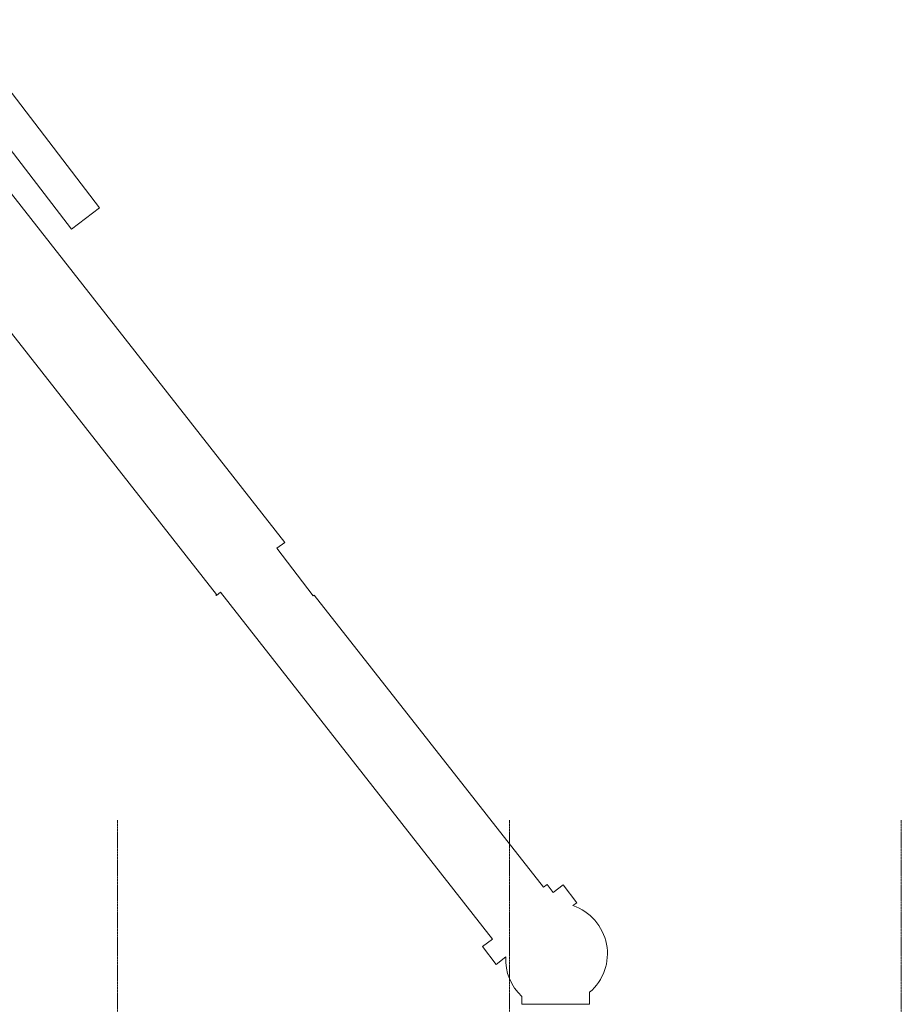
# Model space of a CAD drawing. Units: inches. Extents: x -33250 to -20144, y -6470 to -2209.
# Drawn here: x -29339 to -28475, y -3700 to -2735 of the extents above; entities that cross this region are included whole.
import ezdxf

# ---------------------------------------------------------------- set-up
doc = ezdxf.new("R2010")
doc.units = ezdxf.units.IN
doc.header["$MEASUREMENT"] = 0
doc.linetypes.add('Grid Line 1_2_', pattern=[0.875, 0.5, -0.125, 0.125, -0.125])
doc.layers.add('Q-SPCQ', color=91, linetype='Continuous', lineweight=9)
doc.layers.add('S-GRID', color=1, linetype='Continuous', lineweight=9)

# ---------------------------------------------------------------- blocks, each defined once
blk = doc.blocks.new('34770013-SpecialtyEquipment-Finger - 34770013-SpecialtyEquipment-Finger-4167382-CONCOURSE LEVEL OVERALL')
at = {"layer": 'Q-SPCQ'}
for p, q in [((1195.67, 5015.25), (1184.07, 5015.25)), ((1195.67, 4949.06), (1195.67, 5015.25)), ((1096.19, 5002.7), (1078.85, 4989.4)), ((1099.11, 4998.89), (1096.19, 5002.7)), ((1078.85, 4989.4), (1086.2, 4979.81)), ((1086.2, 4979.81), (1078.3, 4973.75)), ((1078.3, 4973.75), (1081.06, 4970.15)), ((1081.06, 4970.15), (794.61, 4745.6)), ((1188.31, 4949.06), (1195.67, 4949.06)), ((1156.65, 4923.8), (1149.44, 4933.21)), ((1139.3, 4910.51), (1156.65, 4923.8)), ((791.86, 4653.65), (1131.88, 4920.19)), ((1131.88, 4920.19), (1139.3, 4910.51)), ((795.35, 4744.63), (748.83, 4708.99)), ((794.61, 4745.6), (795.35, 4744.63)), ((742.98, 4716.63), (295.23, 4365.62)), ((748.83, 4708.99), (742.98, 4716.63)), ((795.01, 4649.64), (791.86, 4653.65)), ((344.03, 4296.83), (794.23, 4649.75)), ((794.23, 4649.75), (794.57, 4649.3)), ((794.57, 4649.3), (795.01, 4649.64)), ((415, 4535.25), (230.63, 4393.98)), ((436.07, 4507.75), (415, 4535.25)), ((278.72, 4387.17), (436.07, 4507.75))]:
    blk.add_line(p, q, dxfattribs=at)
for centre, start, end in [((1146.19, 4983.21), 40.23078, 161.56895), ((1151.9, 4982.77), 267.15949, 317.19921)]:
    blk.add_arc(centre, 49.62, start, end, dxfattribs=at)

msp = doc.modelspace()

# ---------------------------------------------------------------- linework, layer by layer
at = {"layer": 'S-GRID', "linetype": 'Grid Line 1_2_'}
for p, q in [((-29243, -3519.79), (-29243, -6440.32)), ((-28859, -3519.79), (-28859, -6440.32)), ((-28475, -3519.79), (-28475, -6440.32))]:
    msp.add_line(p, q, dxfattribs=at)

# ---------------------------------------------------------------- block references
at = {"layer": 'Q-SPCQ', "rotation": 269.9999999999997}
msp.add_blockref('34770013-SpecialtyEquipment-Finger - 34770013-SpecialtyEquipment-Finger-4167382-CONCOURSE LEVEL OVERALL', (-33795.75, -2504.54), dxfattribs=at)

doc.saveas('drawing.dxf')
